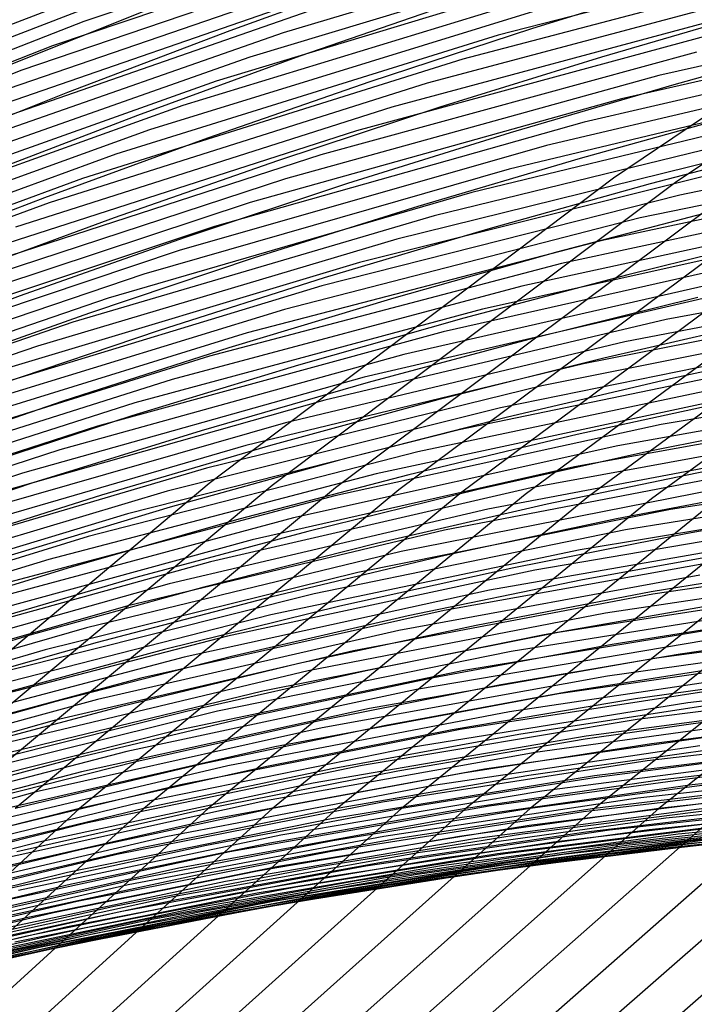
# Model space of a CAD drawing. Units: inches. Extents: x -1 to 1, y -1 to 1.
# Drawn here: x -0.47 to -0.41, y 0.69 to 0.78 of the extents above; entities that cross this region are included whole.
import ezdxf

# ---------------------------------------------------------------- set-up
doc = ezdxf.new("R2010")
doc.units = ezdxf.units.IN
doc.header["$MEASUREMENT"] = 0
for name, color, linetype, true_color in [('layer10', 7, 'Continuous', 0xad491e), ('layer100', 7, 'Continuous', 0x1eadad), ('layer101', 7, 'Continuous', 0x1eabad), ('layer102', 7, 'Continuous', 0x1ea6ad), ('layer103', 7, 'Continuous', 0x1ea1ad), ('layer104', 7, 'Continuous', 0x1e9cad), ('layer105', 7, 'Continuous', 0x1e97ad), ('layer106', 7, 'Continuous', 0x1e95ad), ('layer107', 7, 'Continuous', 0x1e90ad), ('layer108', 7, 'Continuous', 0x1e8cad), ('layer109', 7, 'Continuous', 0x1e87ad), ('layer11', 7, 'Continuous', 0xad4b1e), ('layer110', 7, 'Continuous', 0x1e82ad), ('layer111', 7, 'Continuous', 0x1e80ad), ('layer112', 7, 'Continuous', 0x1e7bad), ('layer113', 7, 'Continuous', 0x1e76ad), ('layer114', 7, 'Continuous', 0x1e71ad), ('layer115', 7, 'Continuous', 0x1e6dad), ('layer116', 7, 'Continuous', 0x1e6aad), ('layer117', 7, 'Continuous', 0x1e65ad), ('layer118', 7, 'Continuous', 0x1e61ad), ('layer119', 7, 'Continuous', 0x1e5cad), ('layer12', 7, 'Continuous', 0xad501e), ('layer120', 7, 'Continuous', 0x1e57ad), ('layer121', 7, 'Continuous', 0x1e55ad), ('layer122', 7, 'Continuous', 0x1e50ad), ('layer123', 7, 'Continuous', 0x1e4bad), ('layer124', 7, 'Continuous', 0x1e47ad), ('layer125', 7, 'Continuous', 0x1e42ad), ('layer126', 7, 'Continuous', 0x1e3fad), ('layer127', 7, 'Continuous', 0x1e3bad), ('layer128', 7, 'Continuous', 0x1e36ad), ('layer129', 7, 'Continuous', 0x1e31ad), ('layer13', 7, 'Continuous', 0xad551e), ('layer130', 7, 'Continuous', 0x1e2cad), ('layer131', 7, 'Continuous', 0x1e2aad), ('layer132', 7, 'Continuous', 0x1e25ad), ('layer133', 7, 'Continuous', 0x1e20ad), ('layer134', 7, 'Continuous', 0x201ead), ('layer135', 7, 'Continuous', 0x251ead), ('layer136', 7, 'Continuous', 0x281ead), ('layer137', 7, 'Continuous', 0x2c1ead), ('layer138', 7, 'Continuous', 0x311ead), ('layer139', 7, 'Continuous', 0x361ead), ('layer14', 7, 'Continuous', 0xad5a1e), ('layer140', 7, 'Continuous', 0x3b1ead), ('layer141', 7, 'Continuous', 0x3d1ead), ('layer142', 7, 'Continuous', 0x421ead), ('layer143', 7, 'Continuous', 0x471ead), ('layer144', 7, 'Continuous', 0x4b1ead), ('layer145', 7, 'Continuous', 0x501ead), ('layer146', 7, 'Continuous', 0x521ead), ('layer147', 7, 'Continuous', 0x571ead), ('layer15', 7, 'Continuous', 0xad5e1e), ('layer16', 7, 'Continuous', 0xad611e), ('layer17', 7, 'Continuous', 0xad661e), ('layer18', 7, 'Continuous', 0xad6a1e), ('layer183', 7, 'Continuous', 0xad1e68), ('layer184', 7, 'Continuous', 0xad1e63), ('layer185', 7, 'Continuous', 0xad1e5e), ('layer186', 7, 'Continuous', 0xad1e5c), ('layer187', 7, 'Continuous', 0xad1e57), ('layer188', 7, 'Continuous', 0xad1e52), ('layer189', 7, 'Continuous', 0xad1e4e), ('layer19', 7, 'Continuous', 0xad6f1e), ('layer190', 7, 'Continuous', 0xad1e49), ('layer191', 7, 'Continuous', 0xad1e47), ('layer192', 7, 'Continuous', 0xad1e42), ('layer193', 7, 'Continuous', 0xad1e3d), ('layer194', 7, 'Continuous', 0xad1e38), ('layer195', 7, 'Continuous', 0xad1e34), ('layer196', 7, 'Continuous', 0xad1e31), ('layer197', 7, 'Continuous', 0xad1e2c), ('layer198', 7, 'Continuous', 0xad1e28), ('layer199', 7, 'Continuous', 0xad1e23), ('layer20', 7, 'Continuous', 0xad741e), ('layer200', 7, 'Continuous', 0xad1e1e), ('layer21', 7, 'Continuous', 0xad761e), ('layer22', 7, 'Continuous', 0xad7b1e), ('layer23', 7, 'Continuous', 0xad801e), ('layer24', 7, 'Continuous', 0xad841e), ('layer25', 7, 'Continuous', 0xad891e), ('layer26', 7, 'Continuous', 0xad8c1e), ('layer27', 7, 'Continuous', 0xad901e), ('layer28', 7, 'Continuous', 0xad951e), ('layer29', 7, 'Continuous', 0xad9a1e), ('layer30', 7, 'Continuous', 0xad9f1e), ('layer31', 7, 'Continuous', 0xada11e), ('layer32', 7, 'Continuous', 0xada61e), ('layer33', 7, 'Continuous', 0xadab1e), ('layer34', 7, 'Continuous', 0xabad1e), ('layer35', 7, 'Continuous', 0xa6ad1e), ('layer36', 7, 'Continuous', 0xa3ad1e), ('layer37', 7, 'Continuous', 0x9fad1e), ('layer38', 7, 'Continuous', 0x9aad1e), ('layer39', 7, 'Continuous', 0x95ad1e), ('layer40', 7, 'Continuous', 0x90ad1e), ('layer41', 7, 'Continuous', 0x8ead1e), ('layer42', 7, 'Continuous', 0x89ad1e), ('layer43', 7, 'Continuous', 0x84ad1e), ('layer44', 7, 'Continuous', 0x80ad1e), ('layer45', 7, 'Continuous', 0x7bad1e), ('layer46', 7, 'Continuous', 0x79ad1e), ('layer47', 7, 'Continuous', 0x74ad1e), ('layer48', 7, 'Continuous', 0x6fad1e), ('layer49', 7, 'Continuous', 0x6aad1e), ('layer50', 7, 'Continuous', 0x66ad1e), ('layer51', 7, 'Continuous', 0x63ad1e), ('layer52', 7, 'Continuous', 0x5ead1e), ('layer53', 7, 'Continuous', 0x5aad1e), ('layer54', 7, 'Continuous', 0x55ad1e), ('layer55', 7, 'Continuous', 0x50ad1e), ('layer56', 7, 'Continuous', 0x4ead1e), ('layer57', 7, 'Continuous', 0x49ad1e), ('layer58', 7, 'Continuous', 0x44ad1e), ('layer59', 7, 'Continuous', 0x3fad1e), ('layer60', 7, 'Continuous', 0x3bad1e), ('layer61', 7, 'Continuous', 0x38ad1e), ('layer62', 7, 'Continuous', 0x34ad1e), ('layer63', 7, 'Continuous', 0x2fad1e), ('layer64', 7, 'Continuous', 0x2aad1e), ('layer65', 7, 'Continuous', 0x25ad1e), ('layer66', 7, 'Continuous', 0x23ad1e), ('layer67', 7, 'Continuous', 0x1ead1e), ('layer68', 7, 'Continuous', 0x1ead23), ('layer69', 7, 'Continuous', 0x1ead28), ('layer7', 7, 'Continuous', 0xad3b1e), ('layer70', 7, 'Continuous', 0x1ead2c), ('layer71', 7, 'Continuous', 0x1ead2f), ('layer72', 7, 'Continuous', 0x1ead34), ('layer73', 7, 'Continuous', 0x1ead38), ('layer74', 7, 'Continuous', 0x1ead3d), ('layer75', 7, 'Continuous', 0x1ead42), ('layer76', 7, 'Continuous', 0x1ead44), ('layer77', 7, 'Continuous', 0x1ead49), ('layer78', 7, 'Continuous', 0x1ead4e), ('layer79', 7, 'Continuous', 0x1ead52), ('layer8', 7, 'Continuous', 0xad3f1e), ('layer80', 7, 'Continuous', 0x1ead57), ('layer81', 7, 'Continuous', 0x1ead5a), ('layer82', 7, 'Continuous', 0x1ead5e), ('layer83', 7, 'Continuous', 0x1ead63), ('layer84', 7, 'Continuous', 0x1ead68), ('layer85', 7, 'Continuous', 0x1ead6d), ('layer86', 7, 'Continuous', 0x1ead6f), ('layer87', 7, 'Continuous', 0x1ead74), ('layer88', 7, 'Continuous', 0x1ead79), ('layer89', 7, 'Continuous', 0x1ead7d), ('layer9', 7, 'Continuous', 0xad441e), ('layer90', 7, 'Continuous', 0x1ead82), ('layer91', 7, 'Continuous', 0x1ead84), ('layer92', 7, 'Continuous', 0x1ead89), ('layer93', 7, 'Continuous', 0x1ead8e), ('layer94', 7, 'Continuous', 0x1ead93), ('layer95', 7, 'Continuous', 0x1ead97), ('layer96', 7, 'Continuous', 0x1ead9a), ('layer97', 7, 'Continuous', 0x1ead9f), ('layer98', 7, 'Continuous', 0x1eada3), ('layer99', 7, 'Continuous', 0x1eada8)]:
    doc.layers.add(name, color=color, linetype=linetype, true_color=true_color)

msp = doc.modelspace()

# ---------------------------------------------------------------- linework, layer by layer
at = {"layer": 'layer10'}
for p, q in [((-0.412859, 0.779998), (-0.426982, 0.775621)), ((-0.426982, 0.775621), (-0.441179, 0.770963)), ((-0.441179, 0.770963), (-0.455445, 0.766017)), ((-0.455445, 0.766017), (-0.469771, 0.760772)), ((-0.469771, 0.760772), (-0.48415, 0.755221))]:
    msp.add_line(p, q, dxfattribs=at)
at = {"layer": 'layer100'}
for p, q in [((-0.394854, 0.742239), (-0.423199, 0.737132)), ((-0.423199, 0.737132), (-0.451529, 0.73072)), ((-0.451529, 0.73072), (-0.479778, 0.723))]:
    msp.add_line(p, q, dxfattribs=at)
at = {"layer": 'layer101'}
for p, q in [((-0.390873, 0.744011), (-0.419389, 0.73899)), ((-0.419389, 0.73899), (-0.447891, 0.732654)), ((-0.447891, 0.732654), (-0.476314, 0.725))]:
    msp.add_line(p, q, dxfattribs=at)
at = {"layer": 'layer102'}
for p, q in [((-0.386893, 0.745783), (-0.415578, 0.740849)), ((-0.415578, 0.740849), (-0.444253, 0.734589)), ((-0.444253, 0.734589), (-0.47285, 0.727))]:
    msp.add_line(p, q, dxfattribs=at)
at = {"layer": 'layer103'}
for p, q in [((-0.411768, 0.742707), (-0.440615, 0.736523)), ((-0.440615, 0.736523), (-0.469386, 0.729)), ((-0.469386, 0.729), (-0.498014, 0.720139))]:
    msp.add_line(p, q, dxfattribs=at)
at = {"layer": 'layer104'}
for p, q in [((-0.407958, 0.744566), (-0.436977, 0.738457)), ((-0.436977, 0.738457), (-0.465922, 0.731)), ((-0.465922, 0.731), (-0.494725, 0.722194))]:
    msp.add_line(p, q, dxfattribs=at)
at = {"layer": 'layer105'}
for p, q in [((-0.404147, 0.746424), (-0.433339, 0.740392)), ((-0.433339, 0.740392), (-0.462458, 0.733)), ((-0.462458, 0.733), (-0.491435, 0.72425))]:
    msp.add_line(p, q, dxfattribs=at)
at = {"layer": 'layer106'}
for p, q in [((-0.400337, 0.748283), (-0.429701, 0.742326)), ((-0.429701, 0.742326), (-0.458993, 0.735)), ((-0.458993, 0.735), (-0.488146, 0.726305))]:
    msp.add_line(p, q, dxfattribs=at)
at = {"layer": 'layer107'}
for p, q in [((-0.396527, 0.750141), (-0.426063, 0.74426)), ((-0.426063, 0.74426), (-0.455529, 0.737)), ((-0.455529, 0.737), (-0.484857, 0.72836))]:
    msp.add_line(p, q, dxfattribs=at)
at = {"layer": 'layer108'}
for p, q in [((-0.392717, 0.751999), (-0.422425, 0.746195)), ((-0.422425, 0.746195), (-0.452065, 0.739)), ((-0.452065, 0.739), (-0.481568, 0.730416))]:
    msp.add_line(p, q, dxfattribs=at)
at = {"layer": 'layer109'}
for p, q in [((-0.388906, 0.753858), (-0.418787, 0.748129)), ((-0.418787, 0.748129), (-0.448601, 0.741)), ((-0.448601, 0.741), (-0.478279, 0.732471))]:
    msp.add_line(p, q, dxfattribs=at)
at = {"layer": 'layer11'}
for p, q in [((-0.40673, 0.777269), (-0.420832, 0.773136)), ((-0.420832, 0.773136), (-0.435021, 0.768722)), ((-0.435021, 0.768722), (-0.449289, 0.764017)), ((-0.449289, 0.764017), (-0.463629, 0.759011)), ((-0.463629, 0.759011), (-0.478033, 0.753696))]:
    msp.add_line(p, q, dxfattribs=at)
at = {"layer": 'layer110'}
for p, q in [((-0.385096, 0.755716), (-0.415149, 0.750064)), ((-0.415149, 0.750064), (-0.445137, 0.743)), ((-0.445137, 0.743), (-0.47499, 0.734526))]:
    msp.add_line(p, q, dxfattribs=at)
at = {"layer": 'layer111'}
for p, q in [((-0.411511, 0.751998), (-0.441673, 0.745)), ((-0.441673, 0.745), (-0.471701, 0.736581)), ((-0.471701, 0.736581), (-0.501522, 0.726746))]:
    msp.add_line(p, q, dxfattribs=at)
at = {"layer": 'layer112'}
for p, q in [((-0.407873, 0.753932), (-0.438209, 0.747)), ((-0.438209, 0.747), (-0.468412, 0.738637)), ((-0.468412, 0.738637), (-0.498409, 0.728846))]:
    msp.add_line(p, q, dxfattribs=at)
at = {"layer": 'layer113'}
for p, q in [((-0.404235, 0.755867), (-0.434745, 0.749)), ((-0.434745, 0.749), (-0.465122, 0.740692)), ((-0.465122, 0.740692), (-0.495295, 0.730947))]:
    msp.add_line(p, q, dxfattribs=at)
at = {"layer": 'layer114'}
for p, q in [((-0.400597, 0.757801), (-0.431281, 0.751)), ((-0.431281, 0.751), (-0.461833, 0.742747)), ((-0.461833, 0.742747), (-0.492181, 0.733047))]:
    msp.add_line(p, q, dxfattribs=at)
at = {"layer": 'layer115'}
for p, q in [((-0.396959, 0.759735), (-0.427817, 0.753)), ((-0.427817, 0.753), (-0.458544, 0.744802)), ((-0.458544, 0.744802), (-0.489068, 0.735147))]:
    msp.add_line(p, q, dxfattribs=at)
at = {"layer": 'layer116'}
for p, q in [((-0.393321, 0.76167), (-0.424352, 0.755)), ((-0.424352, 0.755), (-0.455255, 0.746858)), ((-0.455255, 0.746858), (-0.485954, 0.737247))]:
    msp.add_line(p, q, dxfattribs=at)
at = {"layer": 'layer117'}
for p, q in [((-0.389683, 0.763604), (-0.420888, 0.757)), ((-0.420888, 0.757), (-0.451966, 0.748913)), ((-0.451966, 0.748913), (-0.48284, 0.739347))]:
    msp.add_line(p, q, dxfattribs=at)
at = {"layer": 'layer118'}
for p, q in [((-0.386045, 0.765538), (-0.417424, 0.759)), ((-0.417424, 0.759), (-0.448677, 0.750968)), ((-0.448677, 0.750968), (-0.479726, 0.741448))]:
    msp.add_line(p, q, dxfattribs=at)
at = {"layer": 'layer119'}
for p, q in [((-0.382407, 0.767473), (-0.41396, 0.761)), ((-0.41396, 0.761), (-0.445388, 0.753024)), ((-0.445388, 0.753024), (-0.476613, 0.743548))]:
    msp.add_line(p, q, dxfattribs=at)
at = {"layer": 'layer12'}
for p, q in [((-0.4006, 0.77454), (-0.414683, 0.770652)), ((-0.414683, 0.770652), (-0.428863, 0.766481)), ((-0.428863, 0.766481), (-0.443134, 0.762017)), ((-0.443134, 0.762017), (-0.457488, 0.75725)), ((-0.457488, 0.75725), (-0.471916, 0.752171)), ((-0.471916, 0.752171), (-0.48641, 0.746769))]:
    msp.add_line(p, q, dxfattribs=at)
at = {"layer": 'layer120'}
for p, q in [((-0.410496, 0.763), (-0.442098, 0.755079)), ((-0.442098, 0.755079), (-0.473499, 0.745648))]:
    msp.add_line(p, q, dxfattribs=at)
at = {"layer": 'layer121'}
for p, q in [((-0.407032, 0.765), (-0.438809, 0.757134)), ((-0.438809, 0.757134), (-0.470385, 0.747748)), ((-0.470385, 0.747748), (-0.501683, 0.73685))]:
    msp.add_line(p, q, dxfattribs=at)
at = {"layer": 'layer122'}
for p, q in [((-0.403568, 0.767), (-0.43552, 0.759189)), ((-0.43552, 0.759189), (-0.467272, 0.749848)), ((-0.467272, 0.749848), (-0.498745, 0.738985))]:
    msp.add_line(p, q, dxfattribs=at)
at = {"layer": 'layer123'}
for p, q in [((-0.400104, 0.769), (-0.432231, 0.761245)), ((-0.432231, 0.761245), (-0.464158, 0.751949)), ((-0.464158, 0.751949), (-0.495807, 0.74112))]:
    msp.add_line(p, q, dxfattribs=at)
at = {"layer": 'layer124'}
for p, q in [((-0.39664, 0.771), (-0.428942, 0.7633)), ((-0.428942, 0.7633), (-0.461044, 0.754049)), ((-0.461044, 0.754049), (-0.492868, 0.743255))]:
    msp.add_line(p, q, dxfattribs=at)
at = {"layer": 'layer125'}
for p, q in [((-0.393176, 0.773), (-0.425653, 0.765355)), ((-0.425653, 0.765355), (-0.457931, 0.756149)), ((-0.457931, 0.756149), (-0.48993, 0.74539))]:
    msp.add_line(p, q, dxfattribs=at)
at = {"layer": 'layer126'}
for p, q in [((-0.389711, 0.775), (-0.422364, 0.767411)), ((-0.422364, 0.767411), (-0.454817, 0.758249)), ((-0.454817, 0.758249), (-0.486992, 0.747524))]:
    msp.add_line(p, q, dxfattribs=at)
at = {"layer": 'layer127'}
for p, q in [((-0.386247, 0.777), (-0.419075, 0.769466)), ((-0.419075, 0.769466), (-0.451703, 0.760349)), ((-0.451703, 0.760349), (-0.484054, 0.749659))]:
    msp.add_line(p, q, dxfattribs=at)
at = {"layer": 'layer128'}
for p, q in [((-0.382783, 0.779), (-0.415785, 0.771521)), ((-0.415785, 0.771521), (-0.44859, 0.76245)), ((-0.44859, 0.76245), (-0.481115, 0.751794))]:
    msp.add_line(p, q, dxfattribs=at)
at = {"layer": 'layer129'}
for p, q in [((-0.412496, 0.773576), (-0.445476, 0.76455)), ((-0.445476, 0.76455), (-0.478177, 0.753929))]:
    msp.add_line(p, q, dxfattribs=at)
at = {"layer": 'layer13'}
for p, q in [((-0.408534, 0.768167), (-0.422705, 0.764239)), ((-0.422705, 0.764239), (-0.436979, 0.760017)), ((-0.436979, 0.760017), (-0.451346, 0.755489)), ((-0.451346, 0.755489), (-0.465799, 0.750646)), ((-0.465799, 0.750646), (-0.480328, 0.745477))]:
    msp.add_line(p, q, dxfattribs=at)
at = {"layer": 'layer130'}
for p, q in [((-0.409207, 0.775632), (-0.442362, 0.76665)), ((-0.442362, 0.76665), (-0.475239, 0.756063))]:
    msp.add_line(p, q, dxfattribs=at)
at = {"layer": 'layer131'}
for p, q in [((-0.405918, 0.777687), (-0.439249, 0.76875)), ((-0.439249, 0.76875), (-0.4723, 0.758198))]:
    msp.add_line(p, q, dxfattribs=at)
at = {"layer": 'layer132'}
for p, q in [((-0.402629, 0.779742), (-0.436135, 0.77085)), ((-0.436135, 0.77085), (-0.469362, 0.760333)), ((-0.469362, 0.760333), (-0.502228, 0.748203))]:
    msp.add_line(p, q, dxfattribs=at)
at = {"layer": 'layer133'}
for p, q in [((-0.39934, 0.781798), (-0.433021, 0.772951)), ((-0.433021, 0.772951), (-0.466424, 0.762468)), ((-0.466424, 0.762468), (-0.499464, 0.750362))]:
    msp.add_line(p, q, dxfattribs=at)
at = {"layer": 'layer134'}
for p, q in [((-0.396051, 0.783853), (-0.429908, 0.775051)), ((-0.429908, 0.775051), (-0.463486, 0.764603)), ((-0.463486, 0.764603), (-0.496701, 0.752521))]:
    msp.add_line(p, q, dxfattribs=at)
at = {"layer": 'layer135'}
for p, q in [((-0.426794, 0.777151), (-0.460547, 0.766737)), ((-0.460547, 0.766737), (-0.493937, 0.75468))]:
    msp.add_line(p, q, dxfattribs=at)
at = {"layer": 'layer136'}
for p, q in [((-0.42368, 0.779251), (-0.457609, 0.768872)), ((-0.457609, 0.768872), (-0.491173, 0.756839))]:
    msp.add_line(p, q, dxfattribs=at)
at = {"layer": 'layer137'}
for p, q in [((-0.420567, 0.781351), (-0.454671, 0.771007)), ((-0.454671, 0.771007), (-0.48841, 0.758998))]:
    msp.add_line(p, q, dxfattribs=at)
at = {"layer": 'layer138'}
for p, q in [((-0.417453, 0.783452), (-0.451732, 0.773142)), ((-0.451732, 0.773142), (-0.485646, 0.761157))]:
    msp.add_line(p, q, dxfattribs=at)
at = {"layer": 'layer139'}
for p, q in [((-0.414339, 0.785552), (-0.448794, 0.775277)), ((-0.448794, 0.775277), (-0.482883, 0.763317))]:
    msp.add_line(p, q, dxfattribs=at)
at = {"layer": 'layer14'}
for p, q in [((-0.402384, 0.765683), (-0.416547, 0.761998)), ((-0.416547, 0.761998), (-0.430823, 0.758017)), ((-0.430823, 0.758017), (-0.445205, 0.753728)), ((-0.445205, 0.753728), (-0.459682, 0.749121)), ((-0.459682, 0.749121), (-0.474247, 0.744184))]:
    msp.add_line(p, q, dxfattribs=at)
at = {"layer": 'layer140'}
msp.add_line((-0.445856, 0.777411), (-0.480119, 0.765476), dxfattribs=at)
at = {"layer": 'layer141'}
msp.add_line((-0.442918, 0.779546), (-0.477356, 0.767635), dxfattribs=at)
at = {"layer": 'layer142'}
msp.add_line((-0.439979, 0.781681), (-0.474592, 0.769794), dxfattribs=at)
at = {"layer": 'layer143'}
for p, q in [((-0.437041, 0.783816), (-0.471829, 0.771953)), ((-0.471829, 0.771953), (-0.50616, 0.758382))]:
    msp.add_line(p, q, dxfattribs=at)
at = {"layer": 'layer144'}
for p, q in [((-0.434103, 0.785951), (-0.469065, 0.774112)), ((-0.469065, 0.774112), (-0.50357, 0.760556))]:
    msp.add_line(p, q, dxfattribs=at)
at = {"layer": 'layer145'}
for p, q in [((-0.431164, 0.788085), (-0.466302, 0.776271)), ((-0.466302, 0.776271), (-0.50098, 0.762729))]:
    msp.add_line(p, q, dxfattribs=at)
at = {"layer": 'layer146'}
msp.add_line((-0.463538, 0.77843), (-0.49839, 0.764902), dxfattribs=at)
at = {"layer": 'layer147'}
msp.add_line((-0.460775, 0.780589), (-0.4958, 0.767075), dxfattribs=at)
at = {"layer": 'layer15'}
for p, q in [((-0.410389, 0.759757), (-0.424668, 0.756017)), ((-0.424668, 0.756017), (-0.439063, 0.751967)), ((-0.439063, 0.751967), (-0.453566, 0.747596)), ((-0.453566, 0.747596), (-0.468166, 0.742891)), ((-0.468166, 0.742891), (-0.482853, 0.737844))]:
    msp.add_line(p, q, dxfattribs=at)
at = {"layer": 'layer16'}
for p, q in [((-0.404231, 0.757515), (-0.418513, 0.754017)), ((-0.418513, 0.754017), (-0.432922, 0.750206)), ((-0.432922, 0.750206), (-0.447449, 0.746071)), ((-0.447449, 0.746071), (-0.462084, 0.741599)), ((-0.462084, 0.741599), (-0.476818, 0.73678))]:
    msp.add_line(p, q, dxfattribs=at)
at = {"layer": 'layer17'}
for p, q in [((-0.412357, 0.752017), (-0.42678, 0.748445)), ((-0.42678, 0.748445), (-0.441332, 0.744546)), ((-0.441332, 0.744546), (-0.456003, 0.740306)), ((-0.456003, 0.740306), (-0.470783, 0.735715)), ((-0.470783, 0.735715), (-0.48566, 0.730762))]:
    msp.add_line(p, q, dxfattribs=at)
at = {"layer": 'layer18'}
for p, q in [((-0.406202, 0.750017), (-0.420638, 0.746684)), ((-0.420638, 0.746684), (-0.435215, 0.74302)), ((-0.435215, 0.74302), (-0.449922, 0.739014)), ((-0.449922, 0.739014), (-0.464748, 0.734651)), ((-0.464748, 0.734651), (-0.479681, 0.729921))]:
    msp.add_line(p, q, dxfattribs=at)
at = {"layer": 'layer183'}
msp.add_line((-0.393151, 0.707107), (-0.423953, 0.680277), dxfattribs=at)
at = {"layer": 'layer184'}
msp.add_line((-0.398808, 0.707107), (-0.429704, 0.680076), dxfattribs=at)
at = {"layer": 'layer185'}
msp.add_line((-0.404465, 0.707107), (-0.435455, 0.679875), dxfattribs=at)
at = {"layer": 'layer186'}
msp.add_line((-0.410122, 0.707107), (-0.441206, 0.679675), dxfattribs=at)
at = {"layer": 'layer187'}
for p, q in [((-0.383106, 0.733157), (-0.415779, 0.707107)), ((-0.415779, 0.707107), (-0.446957, 0.679474))]:
    msp.add_line(p, q, dxfattribs=at)
at = {"layer": 'layer188'}
for p, q in [((-0.38866, 0.733351), (-0.421436, 0.707107)), ((-0.421436, 0.707107), (-0.452709, 0.679273))]:
    msp.add_line(p, q, dxfattribs=at)
at = {"layer": 'layer189'}
for p, q in [((-0.394213, 0.733545), (-0.427092, 0.707107)), ((-0.427092, 0.707107), (-0.45846, 0.679072))]:
    msp.add_line(p, q, dxfattribs=at)
at = {"layer": 'layer19'}
for p, q in [((-0.400047, 0.748017), (-0.414497, 0.744923)), ((-0.414497, 0.744923), (-0.429098, 0.741495)), ((-0.429098, 0.741495), (-0.443841, 0.737721)), ((-0.443841, 0.737721), (-0.458712, 0.733587)), ((-0.458712, 0.733587), (-0.473702, 0.729081))]:
    msp.add_line(p, q, dxfattribs=at)
at = {"layer": 'layer190'}
for p, q in [((-0.399767, 0.733738), (-0.432749, 0.707107)), ((-0.432749, 0.707107), (-0.464211, 0.678871))]:
    msp.add_line(p, q, dxfattribs=at)
at = {"layer": 'layer191'}
for p, q in [((-0.405321, 0.733932), (-0.438406, 0.707107)), ((-0.438406, 0.707107), (-0.469962, 0.67867))]:
    msp.add_line(p, q, dxfattribs=at)
at = {"layer": 'layer192'}
for p, q in [((-0.410875, 0.734126), (-0.444063, 0.707107)), ((-0.444063, 0.707107), (-0.475713, 0.67847))]:
    msp.add_line(p, q, dxfattribs=at)
at = {"layer": 'layer193'}
for p, q in [((-0.381678, 0.759829), (-0.416429, 0.73432)), ((-0.416429, 0.73432), (-0.44972, 0.707107)), ((-0.44972, 0.707107), (-0.481465, 0.678269))]:
    msp.add_line(p, q, dxfattribs=at)
at = {"layer": 'layer194'}
for p, q in [((-0.38712, 0.76021), (-0.421983, 0.734514)), ((-0.421983, 0.734514), (-0.455377, 0.707107)), ((-0.455377, 0.707107), (-0.487216, 0.678068))]:
    msp.add_line(p, q, dxfattribs=at)
at = {"layer": 'layer195'}
for p, q in [((-0.392563, 0.76059), (-0.427537, 0.734708)), ((-0.427537, 0.734708), (-0.461034, 0.707107)), ((-0.461034, 0.707107), (-0.492967, 0.677867))]:
    msp.add_line(p, q, dxfattribs=at)
at = {"layer": 'layer196'}
for p, q in [((-0.398006, 0.760971), (-0.433091, 0.734902)), ((-0.433091, 0.734902), (-0.46669, 0.707107)), ((-0.46669, 0.707107), (-0.498718, 0.677666))]:
    msp.add_line(p, q, dxfattribs=at)
at = {"layer": 'layer197'}
for p, q in [((-0.403448, 0.761351), (-0.438645, 0.735096)), ((-0.438645, 0.735096), (-0.472347, 0.707107))]:
    msp.add_line(p, q, dxfattribs=at)
at = {"layer": 'layer198'}
for p, q in [((-0.408891, 0.761732), (-0.444198, 0.73529)), ((-0.444198, 0.73529), (-0.478004, 0.707107))]:
    msp.add_line(p, q, dxfattribs=at)
at = {"layer": 'layer199'}
for p, q in [((-0.377498, 0.786915), (-0.414334, 0.762113)), ((-0.414334, 0.762113), (-0.449752, 0.735484)), ((-0.449752, 0.735484), (-0.483661, 0.707107))]:
    msp.add_line(p, q, dxfattribs=at)
at = {"layer": 'layer20'}
for p, q in [((-0.408355, 0.743162), (-0.422981, 0.73997)), ((-0.422981, 0.73997), (-0.437759, 0.736428)), ((-0.437759, 0.736428), (-0.452677, 0.732523)), ((-0.452677, 0.732523), (-0.467723, 0.728241)), ((-0.467723, 0.728241), (-0.482884, 0.72357))]:
    msp.add_line(p, q, dxfattribs=at)
at = {"layer": 'layer200'}
for p, q in [((-0.382822, 0.787474), (-0.419777, 0.762493)), ((-0.419777, 0.762493), (-0.455306, 0.735678)), ((-0.455306, 0.735678), (-0.489318, 0.707107))]:
    msp.add_line(p, q, dxfattribs=at)
at = {"layer": 'layer21'}
for p, q in [((-0.402214, 0.741401), (-0.416865, 0.738445)), ((-0.416865, 0.738445), (-0.431678, 0.735136)), ((-0.431678, 0.735136), (-0.446642, 0.731459)), ((-0.446642, 0.731459), (-0.461744, 0.7274)), ((-0.461744, 0.7274), (-0.476971, 0.722948))]:
    msp.add_line(p, q, dxfattribs=at)
at = {"layer": 'layer22'}
for p, q in [((-0.410748, 0.73692), (-0.425597, 0.733843)), ((-0.425597, 0.733843), (-0.440607, 0.730394)), ((-0.440607, 0.730394), (-0.455765, 0.72656)), ((-0.455765, 0.72656), (-0.471059, 0.722327)), ((-0.471059, 0.722327), (-0.486473, 0.717681))]:
    msp.add_line(p, q, dxfattribs=at)
at = {"layer": 'layer23'}
for p, q in [((-0.404631, 0.735395), (-0.419515, 0.732551)), ((-0.419515, 0.732551), (-0.434571, 0.72933)), ((-0.434571, 0.72933), (-0.449786, 0.72572)), ((-0.449786, 0.72572), (-0.465146, 0.721705)), ((-0.465146, 0.721705), (-0.480636, 0.717273))]:
    msp.add_line(p, q, dxfattribs=at)
at = {"layer": 'layer24'}
for p, q in [((-0.398514, 0.73387), (-0.413434, 0.731258)), ((-0.413434, 0.731258), (-0.428536, 0.728266)), ((-0.428536, 0.728266), (-0.443807, 0.72488)), ((-0.443807, 0.72488), (-0.459234, 0.721084)), ((-0.459234, 0.721084), (-0.4748, 0.716865))]:
    msp.add_line(p, q, dxfattribs=at)
at = {"layer": 'layer25'}
for p, q in [((-0.407353, 0.729965), (-0.422501, 0.727202)), ((-0.422501, 0.727202), (-0.437829, 0.724039)), ((-0.437829, 0.724039), (-0.453321, 0.720462)), ((-0.453321, 0.720462), (-0.468963, 0.716457)), ((-0.468963, 0.716457), (-0.484739, 0.712009))]:
    msp.add_line(p, q, dxfattribs=at)
at = {"layer": 'layer26'}
for p, q in [((-0.401271, 0.728673), (-0.416466, 0.726138)), ((-0.416466, 0.726138), (-0.43185, 0.723199)), ((-0.43185, 0.723199), (-0.447408, 0.719841)), ((-0.447408, 0.719841), (-0.463127, 0.716049)), ((-0.463127, 0.716049), (-0.478988, 0.711808))]:
    msp.add_line(p, q, dxfattribs=at)
at = {"layer": 'layer27'}
for p, q in [((-0.41043, 0.725074), (-0.425871, 0.722359)), ((-0.425871, 0.722359), (-0.441496, 0.719219)), ((-0.441496, 0.719219), (-0.45729, 0.715641)), ((-0.45729, 0.715641), (-0.473237, 0.711608))]:
    msp.add_line(p, q, dxfattribs=at)
at = {"layer": 'layer28'}
for p, q in [((-0.404395, 0.724009), (-0.419892, 0.721518)), ((-0.419892, 0.721518), (-0.435583, 0.718598)), ((-0.435583, 0.718598), (-0.451454, 0.715232)), ((-0.451454, 0.715232), (-0.467485, 0.711407)), ((-0.467485, 0.711407), (-0.483661, 0.707107))]:
    msp.add_line(p, q, dxfattribs=at)
at = {"layer": 'layer29'}
for p, q in [((-0.39836, 0.722945), (-0.413913, 0.720678)), ((-0.413913, 0.720678), (-0.429671, 0.717977)), ((-0.429671, 0.717977), (-0.445617, 0.714824)), ((-0.445617, 0.714824), (-0.461734, 0.711206)), ((-0.461734, 0.711206), (-0.478004, 0.707107))]:
    msp.add_line(p, q, dxfattribs=at)
at = {"layer": 'layer30'}
for p, q in [((-0.407934, 0.719838), (-0.423758, 0.717355)), ((-0.423758, 0.717355), (-0.43978, 0.714416)), ((-0.43978, 0.714416), (-0.455983, 0.711005)), ((-0.455983, 0.711005), (-0.472347, 0.707107))]:
    msp.add_line(p, q, dxfattribs=at)
at = {"layer": 'layer31'}
for p, q in [((-0.401955, 0.718998), (-0.417846, 0.716734)), ((-0.417846, 0.716734), (-0.433944, 0.714008)), ((-0.433944, 0.714008), (-0.450232, 0.710804)), ((-0.450232, 0.710804), (-0.46669, 0.707107)), ((-0.46669, 0.707107), (-0.4833, 0.702901))]:
    msp.add_line(p, q, dxfattribs=at)
at = {"layer": 'layer32'}
for p, q in [((-0.411933, 0.716112), (-0.428107, 0.7136)), ((-0.428107, 0.7136), (-0.444481, 0.710603)), ((-0.444481, 0.710603), (-0.461034, 0.707107)), ((-0.461034, 0.707107), (-0.477746, 0.703095))]:
    msp.add_line(p, q, dxfattribs=at)
at = {"layer": 'layer33'}
for p, q in [((-0.40602, 0.715491), (-0.422271, 0.713192)), ((-0.422271, 0.713192), (-0.438729, 0.710403)), ((-0.438729, 0.710403), (-0.455377, 0.707107)), ((-0.455377, 0.707107), (-0.472192, 0.703289))]:
    msp.add_line(p, q, dxfattribs=at)
at = {"layer": 'layer34'}
for p, q in [((-0.400108, 0.714869), (-0.416434, 0.712784)), ((-0.416434, 0.712784), (-0.432978, 0.710202)), ((-0.432978, 0.710202), (-0.44972, 0.707107)), ((-0.44972, 0.707107), (-0.466638, 0.703483)), ((-0.466638, 0.703483), (-0.483711, 0.699315))]:
    msp.add_line(p, q, dxfattribs=at)
at = {"layer": 'layer35'}
for p, q in [((-0.410598, 0.712376), (-0.427227, 0.710001)), ((-0.427227, 0.710001), (-0.444063, 0.707107)), ((-0.444063, 0.707107), (-0.461084, 0.703677)), ((-0.461084, 0.703677), (-0.478268, 0.699696))]:
    msp.add_line(p, q, dxfattribs=at)
at = {"layer": 'layer36'}
for p, q in [((-0.404761, 0.711967), (-0.421476, 0.7098)), ((-0.421476, 0.7098), (-0.438406, 0.707107)), ((-0.438406, 0.707107), (-0.45553, 0.703871)), ((-0.45553, 0.703871), (-0.472826, 0.700076))]:
    msp.add_line(p, q, dxfattribs=at)
at = {"layer": 'layer37'}
for p, q in [((-0.398924, 0.711559), (-0.415725, 0.709599)), ((-0.415725, 0.709599), (-0.432749, 0.707107)), ((-0.432749, 0.707107), (-0.449977, 0.704065)), ((-0.449977, 0.704065), (-0.467383, 0.700457)), ((-0.467383, 0.700457), (-0.484944, 0.696269))]:
    msp.add_line(p, q, dxfattribs=at)
at = {"layer": 'layer38'}
for p, q in [((-0.409973, 0.709398), (-0.427092, 0.707107)), ((-0.427092, 0.707107), (-0.444423, 0.704259)), ((-0.444423, 0.704259), (-0.46194, 0.700838)), ((-0.46194, 0.700838), (-0.479621, 0.696828))]:
    msp.add_line(p, q, dxfattribs=at)
at = {"layer": 'layer39'}
for p, q in [((-0.404222, 0.709198), (-0.421436, 0.707107)), ((-0.421436, 0.707107), (-0.438869, 0.704453)), ((-0.438869, 0.704453), (-0.456498, 0.701218)), ((-0.456498, 0.701218), (-0.474297, 0.697388))]:
    msp.add_line(p, q, dxfattribs=at)
at = {"layer": 'layer40'}
for p, q in [((-0.398471, 0.708997), (-0.415779, 0.707107)), ((-0.415779, 0.707107), (-0.433315, 0.704647)), ((-0.433315, 0.704647), (-0.451055, 0.701599)), ((-0.451055, 0.701599), (-0.468973, 0.697947)), ((-0.468973, 0.697947), (-0.487044, 0.693677))]:
    msp.add_line(p, q, dxfattribs=at)
at = {"layer": 'layer41'}
for p, q in [((-0.410122, 0.707107), (-0.427761, 0.704841)), ((-0.427761, 0.704841), (-0.445612, 0.701979)), ((-0.445612, 0.701979), (-0.46365, 0.698507)), ((-0.46365, 0.698507), (-0.481846, 0.694407))]:
    msp.add_line(p, q, dxfattribs=at)
at = {"layer": 'layer42'}
for p, q in [((-0.404465, 0.707107), (-0.422207, 0.705034)), ((-0.422207, 0.705034), (-0.440169, 0.70236)), ((-0.440169, 0.70236), (-0.458326, 0.699066)), ((-0.458326, 0.699066), (-0.476649, 0.695138))]:
    msp.add_line(p, q, dxfattribs=at)
at = {"layer": 'layer43'}
for p, q in [((-0.398808, 0.707107), (-0.416653, 0.705228)), ((-0.416653, 0.705228), (-0.434727, 0.702741)), ((-0.434727, 0.702741), (-0.453002, 0.699626)), ((-0.453002, 0.699626), (-0.471452, 0.695868)), ((-0.471452, 0.695868), (-0.490047, 0.691453))]:
    msp.add_line(p, q, dxfattribs=at)
at = {"layer": 'layer44'}
for p, q in [((-0.411099, 0.705422), (-0.429284, 0.703121)), ((-0.429284, 0.703121), (-0.447678, 0.700185)), ((-0.447678, 0.700185), (-0.466254, 0.696599)), ((-0.466254, 0.696599), (-0.484983, 0.692346))]:
    msp.add_line(p, q, dxfattribs=at)
at = {"layer": 'layer45'}
for p, q in [((-0.405545, 0.705616), (-0.423841, 0.703502)), ((-0.423841, 0.703502), (-0.442355, 0.700745)), ((-0.442355, 0.700745), (-0.461057, 0.697329)), ((-0.461057, 0.697329), (-0.479918, 0.693239))]:
    msp.add_line(p, q, dxfattribs=at)
at = {"layer": 'layer46'}
for p, q in [((-0.399992, 0.70581), (-0.418399, 0.703882)), ((-0.418399, 0.703882), (-0.437031, 0.701304)), ((-0.437031, 0.701304), (-0.455859, 0.69806)), ((-0.455859, 0.69806), (-0.474854, 0.694132))]:
    msp.add_line(p, q, dxfattribs=at)
at = {"layer": 'layer47'}
for p, q in [((-0.394438, 0.706004), (-0.412956, 0.704263)), ((-0.412956, 0.704263), (-0.431707, 0.701864)), ((-0.431707, 0.701864), (-0.450662, 0.69879)), ((-0.450662, 0.69879), (-0.46979, 0.695025)), ((-0.46979, 0.695025), (-0.48906, 0.690555))]:
    msp.add_line(p, q, dxfattribs=at)
at = {"layer": 'layer48'}
for p, q in [((-0.407513, 0.704643), (-0.426383, 0.702424)), ((-0.426383, 0.702424), (-0.445465, 0.699521)), ((-0.445465, 0.699521), (-0.464726, 0.695918)), ((-0.464726, 0.695918), (-0.484135, 0.691602))]:
    msp.add_line(p, q, dxfattribs=at)
at = {"layer": 'layer49'}
for p, q in [((-0.402071, 0.705024), (-0.42106, 0.702983)), ((-0.42106, 0.702983), (-0.440267, 0.700251)), ((-0.440267, 0.700251), (-0.459662, 0.696811)), ((-0.459662, 0.696811), (-0.479211, 0.692648))]:
    msp.add_line(p, q, dxfattribs=at)
at = {"layer": 'layer50'}
for p, q in [((-0.396628, 0.705405), (-0.415736, 0.703543)), ((-0.415736, 0.703543), (-0.43507, 0.700981)), ((-0.43507, 0.700981), (-0.454598, 0.697704)), ((-0.454598, 0.697704), (-0.474286, 0.693695))]:
    msp.add_line(p, q, dxfattribs=at)
at = {"layer": 'layer51'}
for p, q in [((-0.410412, 0.704102), (-0.429872, 0.701712)), ((-0.429872, 0.701712), (-0.449533, 0.698597)), ((-0.449533, 0.698597), (-0.469362, 0.694742)), ((-0.469362, 0.694742), (-0.489324, 0.690132))]:
    msp.add_line(p, q, dxfattribs=at)
at = {"layer": 'layer52'}
for p, q in [((-0.405089, 0.704662), (-0.424675, 0.702442)), ((-0.424675, 0.702442), (-0.444469, 0.69949)), ((-0.444469, 0.69949), (-0.464437, 0.695789)), ((-0.464437, 0.695789), (-0.484545, 0.691324))]:
    msp.add_line(p, q, dxfattribs=at)
at = {"layer": 'layer53'}
for p, q in [((-0.399765, 0.705221), (-0.419478, 0.703173)), ((-0.419478, 0.703173), (-0.439405, 0.700383)), ((-0.439405, 0.700383), (-0.459513, 0.696835)), ((-0.459513, 0.696835), (-0.479766, 0.692516))]:
    msp.add_line(p, q, dxfattribs=at)
at = {"layer": 'layer54'}
for p, q in [((-0.394441, 0.705781), (-0.41428, 0.703903)), ((-0.41428, 0.703903), (-0.434341, 0.701276)), ((-0.434341, 0.701276), (-0.454588, 0.697882)), ((-0.454588, 0.697882), (-0.474987, 0.693707))]:
    msp.add_line(p, q, dxfattribs=at)
at = {"layer": 'layer55'}
for p, q in [((-0.409083, 0.704634), (-0.429277, 0.702169)), ((-0.429277, 0.702169), (-0.449664, 0.698929)), ((-0.449664, 0.698929), (-0.470208, 0.694899)), ((-0.470208, 0.694899), (-0.490873, 0.690065))]:
    msp.add_line(p, q, dxfattribs=at)
at = {"layer": 'layer56'}
for p, q in [((-0.403885, 0.705364), (-0.424212, 0.703062)), ((-0.424212, 0.703062), (-0.444739, 0.699976)), ((-0.444739, 0.699976), (-0.465429, 0.69609)), ((-0.465429, 0.69609), (-0.486245, 0.691392))]:
    msp.add_line(p, q, dxfattribs=at)
at = {"layer": 'layer57'}
for p, q in [((-0.398688, 0.706095), (-0.419148, 0.703955)), ((-0.419148, 0.703955), (-0.439815, 0.701022)), ((-0.439815, 0.701022), (-0.46065, 0.697282)), ((-0.46065, 0.697282), (-0.481617, 0.692719))]:
    msp.add_line(p, q, dxfattribs=at)
at = {"layer": 'layer58'}
for p, q in [((-0.393491, 0.706825), (-0.414084, 0.704848)), ((-0.414084, 0.704848), (-0.43489, 0.702069)), ((-0.43489, 0.702069), (-0.455871, 0.698473)), ((-0.455871, 0.698473), (-0.476989, 0.694046))]:
    msp.add_line(p, q, dxfattribs=at)
at = {"layer": 'layer59'}
for p, q in [((-0.40902, 0.705741), (-0.429965, 0.703116)), ((-0.429965, 0.703116), (-0.451092, 0.699665)), ((-0.451092, 0.699665), (-0.472361, 0.695373))]:
    msp.add_line(p, q, dxfattribs=at)
at = {"layer": 'layer60'}
for p, q in [((-0.403956, 0.706634), (-0.425041, 0.704163)), ((-0.425041, 0.704163), (-0.446313, 0.700856)), ((-0.446313, 0.700856), (-0.467733, 0.6967)), ((-0.467733, 0.6967), (-0.489259, 0.691681))]:
    msp.add_line(p, q, dxfattribs=at)
at = {"layer": 'layer61'}
for p, q in [((-0.398892, 0.707527), (-0.420116, 0.705209)), ((-0.420116, 0.705209), (-0.441534, 0.702048)), ((-0.441534, 0.702048), (-0.463105, 0.698027)), ((-0.463105, 0.698027), (-0.484787, 0.693134))]:
    msp.add_line(p, q, dxfattribs=at)
at = {"layer": 'layer62'}
for p, q in [((-0.393827, 0.70842), (-0.415192, 0.706256)), ((-0.415192, 0.706256), (-0.436755, 0.703239)), ((-0.436755, 0.703239), (-0.458476, 0.699354)), ((-0.458476, 0.699354), (-0.480315, 0.694587))]:
    msp.add_line(p, q, dxfattribs=at)
at = {"layer": 'layer63'}
for p, q in [((-0.410267, 0.707303), (-0.431976, 0.704431)), ((-0.431976, 0.704431), (-0.453848, 0.700681)), ((-0.453848, 0.700681), (-0.475843, 0.69604))]:
    msp.add_line(p, q, dxfattribs=at)
at = {"layer": 'layer64'}
for p, q in [((-0.405343, 0.70835), (-0.427197, 0.705622)), ((-0.427197, 0.705622), (-0.44922, 0.702008)), ((-0.44922, 0.702008), (-0.471371, 0.697493)), ((-0.471371, 0.697493), (-0.493605, 0.692066))]:
    msp.add_line(p, q, dxfattribs=at)
at = {"layer": 'layer65'}
for p, q in [((-0.400418, 0.709396), (-0.422418, 0.706814)), ((-0.422418, 0.706814), (-0.444592, 0.703335)), ((-0.444592, 0.703335), (-0.466899, 0.698946)), ((-0.466899, 0.698946), (-0.489293, 0.693635))]:
    msp.add_line(p, q, dxfattribs=at)
at = {"layer": 'layer66'}
for p, q in [((-0.395494, 0.710443), (-0.417639, 0.708006)), ((-0.417639, 0.708006), (-0.439964, 0.704662)), ((-0.439964, 0.704662), (-0.462426, 0.700399)), ((-0.462426, 0.700399), (-0.484981, 0.695205))]:
    msp.add_line(p, q, dxfattribs=at)
at = {"layer": 'layer67'}
for p, q in [((-0.390569, 0.71149), (-0.41286, 0.709197)), ((-0.41286, 0.709197), (-0.435336, 0.705989)), ((-0.435336, 0.705989), (-0.457954, 0.701852)), ((-0.457954, 0.701852), (-0.480669, 0.696774))]:
    msp.add_line(p, q, dxfattribs=at)
at = {"layer": 'layer68'}
for p, q in [((-0.408081, 0.710389), (-0.430708, 0.707316)), ((-0.430708, 0.707316), (-0.453482, 0.703306)), ((-0.453482, 0.703306), (-0.476357, 0.698344))]:
    msp.add_line(p, q, dxfattribs=at)
at = {"layer": 'layer69'}
for p, q in [((-0.403302, 0.71158), (-0.42608, 0.708643)), ((-0.42608, 0.708643), (-0.44901, 0.704759)), ((-0.44901, 0.704759), (-0.472045, 0.699913))]:
    msp.add_line(p, q, dxfattribs=at)
at = {"layer": 'layer7'}
msp.add_line((-0.459653, 0.777687), (-0.473911, 0.772017), dxfattribs=at)
at = {"layer": 'layer7', "color": 8}
msp.add_circle((0, 0), 1, dxfattribs=at)
at = {"layer": 'layer70'}
for p, q in [((-0.398523, 0.712772), (-0.421452, 0.709971)), ((-0.421452, 0.709971), (-0.444538, 0.706212)), ((-0.444538, 0.706212), (-0.467733, 0.701482)), ((-0.467733, 0.701482), (-0.490992, 0.695772))]:
    msp.add_line(p, q, dxfattribs=at)
at = {"layer": 'layer71'}
for p, q in [((-0.393744, 0.713963), (-0.416824, 0.711298)), ((-0.416824, 0.711298), (-0.440066, 0.707665)), ((-0.440066, 0.707665), (-0.463422, 0.703052)), ((-0.463422, 0.703052), (-0.486844, 0.697448))]:
    msp.add_line(p, q, dxfattribs=at)
at = {"layer": 'layer72'}
for p, q in [((-0.412196, 0.712625), (-0.435594, 0.709118)), ((-0.435594, 0.709118), (-0.45911, 0.704621)), ((-0.45911, 0.704621), (-0.482697, 0.699124))]:
    msp.add_line(p, q, dxfattribs=at)
at = {"layer": 'layer73'}
for p, q in [((-0.407568, 0.713952), (-0.431122, 0.710571)), ((-0.431122, 0.710571), (-0.454798, 0.706191)), ((-0.454798, 0.706191), (-0.478549, 0.7008))]:
    msp.add_line(p, q, dxfattribs=at)
at = {"layer": 'layer74'}
for p, q in [((-0.40294, 0.715279), (-0.426649, 0.712024)), ((-0.426649, 0.712024), (-0.450486, 0.70776)), ((-0.450486, 0.70776), (-0.474401, 0.702475))]:
    msp.add_line(p, q, dxfattribs=at)
at = {"layer": 'layer75'}
for p, q in [((-0.398312, 0.716606), (-0.422177, 0.713477)), ((-0.422177, 0.713477), (-0.446174, 0.709329)), ((-0.446174, 0.709329), (-0.470253, 0.704151)), ((-0.470253, 0.704151), (-0.494364, 0.697934))]:
    msp.add_line(p, q, dxfattribs=at)
at = {"layer": 'layer76'}
for p, q in [((-0.393684, 0.717933), (-0.417705, 0.71493)), ((-0.417705, 0.71493), (-0.441862, 0.710899)), ((-0.441862, 0.710899), (-0.466105, 0.705827)), ((-0.466105, 0.705827), (-0.490384, 0.699706))]:
    msp.add_line(p, q, dxfattribs=at)
at = {"layer": 'layer77'}
for p, q in [((-0.389056, 0.71926), (-0.413233, 0.716383)), ((-0.413233, 0.716383), (-0.43755, 0.712468)), ((-0.43755, 0.712468), (-0.461958, 0.707503)), ((-0.461958, 0.707503), (-0.486403, 0.701478))]:
    msp.add_line(p, q, dxfattribs=at)
at = {"layer": 'layer78'}
for p, q in [((-0.408761, 0.717836), (-0.433238, 0.714038)), ((-0.433238, 0.714038), (-0.45781, 0.709179)), ((-0.45781, 0.709179), (-0.482423, 0.703251))]:
    msp.add_line(p, q, dxfattribs=at)
at = {"layer": 'layer79'}
for p, q in [((-0.404289, 0.719289), (-0.428927, 0.715607)), ((-0.428927, 0.715607), (-0.453662, 0.710855)), ((-0.453662, 0.710855), (-0.478443, 0.705023))]:
    msp.add_line(p, q, dxfattribs=at)
at = {"layer": 'layer8'}
for p, q in [((-0.43928, 0.78059), (-0.453495, 0.775446)), ((-0.453495, 0.775446), (-0.467756, 0.770017)), ((-0.467756, 0.770017), (-0.482054, 0.764295))]:
    msp.add_line(p, q, dxfattribs=at)
at = {"layer": 'layer80'}
for p, q in [((-0.399817, 0.720743), (-0.424615, 0.717176)), ((-0.424615, 0.717176), (-0.449514, 0.71253)), ((-0.449514, 0.71253), (-0.474462, 0.706795))]:
    msp.add_line(p, q, dxfattribs=at)
at = {"layer": 'layer81'}
for p, q in [((-0.395344, 0.722196), (-0.420303, 0.718746)), ((-0.420303, 0.718746), (-0.445366, 0.714206)), ((-0.445366, 0.714206), (-0.470482, 0.708567)), ((-0.470482, 0.708567), (-0.495595, 0.701822))]:
    msp.add_line(p, q, dxfattribs=at)
at = {"layer": 'layer82'}
for p, q in [((-0.390872, 0.723649), (-0.415991, 0.720315)), ((-0.415991, 0.720315), (-0.441219, 0.715882)), ((-0.441219, 0.715882), (-0.466501, 0.710339)), ((-0.466501, 0.710339), (-0.491784, 0.703681))]:
    msp.add_line(p, q, dxfattribs=at)
at = {"layer": 'layer83'}
for p, q in [((-0.411679, 0.721885), (-0.437071, 0.717558)), ((-0.437071, 0.717558), (-0.462521, 0.712112)), ((-0.462521, 0.712112), (-0.487974, 0.705539))]:
    msp.add_line(p, q, dxfattribs=at)
at = {"layer": 'layer84'}
for p, q in [((-0.407367, 0.723454), (-0.432923, 0.719234)), ((-0.432923, 0.719234), (-0.45854, 0.713884)), ((-0.45854, 0.713884), (-0.484164, 0.707397))]:
    msp.add_line(p, q, dxfattribs=at)
at = {"layer": 'layer85'}
for p, q in [((-0.403055, 0.725023), (-0.428775, 0.720909)), ((-0.428775, 0.720909), (-0.45456, 0.715656)), ((-0.45456, 0.715656), (-0.480354, 0.709256))]:
    msp.add_line(p, q, dxfattribs=at)
at = {"layer": 'layer86'}
for p, q in [((-0.398743, 0.726593), (-0.424627, 0.722585)), ((-0.424627, 0.722585), (-0.45058, 0.717428)), ((-0.45058, 0.717428), (-0.476543, 0.711114))]:
    msp.add_line(p, q, dxfattribs=at)
at = {"layer": 'layer87'}
for p, q in [((-0.394431, 0.728162), (-0.42048, 0.724261)), ((-0.42048, 0.724261), (-0.446599, 0.7192)), ((-0.446599, 0.7192), (-0.472733, 0.712973))]:
    msp.add_line(p, q, dxfattribs=at)
at = {"layer": 'layer88'}
for p, q in [((-0.39012, 0.729731), (-0.416332, 0.725937)), ((-0.416332, 0.725937), (-0.442619, 0.720973)), ((-0.442619, 0.720973), (-0.468923, 0.714831)), ((-0.468923, 0.714831), (-0.495185, 0.707507))]:
    msp.add_line(p, q, dxfattribs=at)
at = {"layer": 'layer89'}
for p, q in [((-0.412184, 0.727613), (-0.438638, 0.722745)), ((-0.438638, 0.722745), (-0.465112, 0.71669)), ((-0.465112, 0.71669), (-0.491547, 0.709442))]:
    msp.add_line(p, q, dxfattribs=at)
at = {"layer": 'layer9'}
for p, q in [((-0.433131, 0.778105), (-0.447337, 0.773205)), ((-0.447337, 0.773205), (-0.4616, 0.768017)), ((-0.4616, 0.768017), (-0.475913, 0.762534))]:
    msp.add_line(p, q, dxfattribs=at)
at = {"layer": 'layer90'}
for p, q in [((-0.408036, 0.729289), (-0.434658, 0.724517)), ((-0.434658, 0.724517), (-0.461302, 0.718548)), ((-0.461302, 0.718548), (-0.487909, 0.711376))]:
    msp.add_line(p, q, dxfattribs=at)
at = {"layer": 'layer91'}
for p, q in [((-0.403888, 0.730964), (-0.430678, 0.726289)), ((-0.430678, 0.726289), (-0.457492, 0.720406)), ((-0.457492, 0.720406), (-0.484271, 0.713311))]:
    msp.add_line(p, q, dxfattribs=at)
at = {"layer": 'layer92'}
for p, q in [((-0.399741, 0.73264), (-0.426697, 0.728061)), ((-0.426697, 0.728061), (-0.453681, 0.722265)), ((-0.453681, 0.722265), (-0.480633, 0.715245))]:
    msp.add_line(p, q, dxfattribs=at)
at = {"layer": 'layer93'}
for p, q in [((-0.395593, 0.734316), (-0.422717, 0.729834)), ((-0.422717, 0.729834), (-0.449871, 0.724123)), ((-0.449871, 0.724123), (-0.476995, 0.717179))]:
    msp.add_line(p, q, dxfattribs=at)
at = {"layer": 'layer94'}
for p, q in [((-0.391445, 0.735992), (-0.418736, 0.731606)), ((-0.418736, 0.731606), (-0.446061, 0.725982)), ((-0.446061, 0.725982), (-0.473357, 0.719114))]:
    msp.add_line(p, q, dxfattribs=at)
at = {"layer": 'layer95'}
for p, q in [((-0.387297, 0.737668), (-0.414756, 0.733378)), ((-0.414756, 0.733378), (-0.44225, 0.72784)), ((-0.44225, 0.72784), (-0.469719, 0.721048)), ((-0.469719, 0.721048), (-0.497099, 0.713))]:
    msp.add_line(p, q, dxfattribs=at)
at = {"layer": 'layer96'}
for p, q in [((-0.410775, 0.73515), (-0.43844, 0.729698)), ((-0.43844, 0.729698), (-0.466081, 0.722982)), ((-0.466081, 0.722982), (-0.493634, 0.715))]:
    msp.add_line(p, q, dxfattribs=at)
at = {"layer": 'layer97'}
for p, q in [((-0.406795, 0.736922), (-0.43463, 0.731557)), ((-0.43463, 0.731557), (-0.462443, 0.724917)), ((-0.462443, 0.724917), (-0.49017, 0.717))]:
    msp.add_line(p, q, dxfattribs=at)
at = {"layer": 'layer98'}
for p, q in [((-0.402815, 0.738695), (-0.43082, 0.733415)), ((-0.43082, 0.733415), (-0.458805, 0.726851)), ((-0.458805, 0.726851), (-0.486706, 0.719))]:
    msp.add_line(p, q, dxfattribs=at)
at = {"layer": 'layer99'}
for p, q in [((-0.398834, 0.740467), (-0.427009, 0.735274)), ((-0.427009, 0.735274), (-0.455167, 0.728786)), ((-0.455167, 0.728786), (-0.483242, 0.721))]:
    msp.add_line(p, q, dxfattribs=at)

doc.saveas('drawing.dxf')
